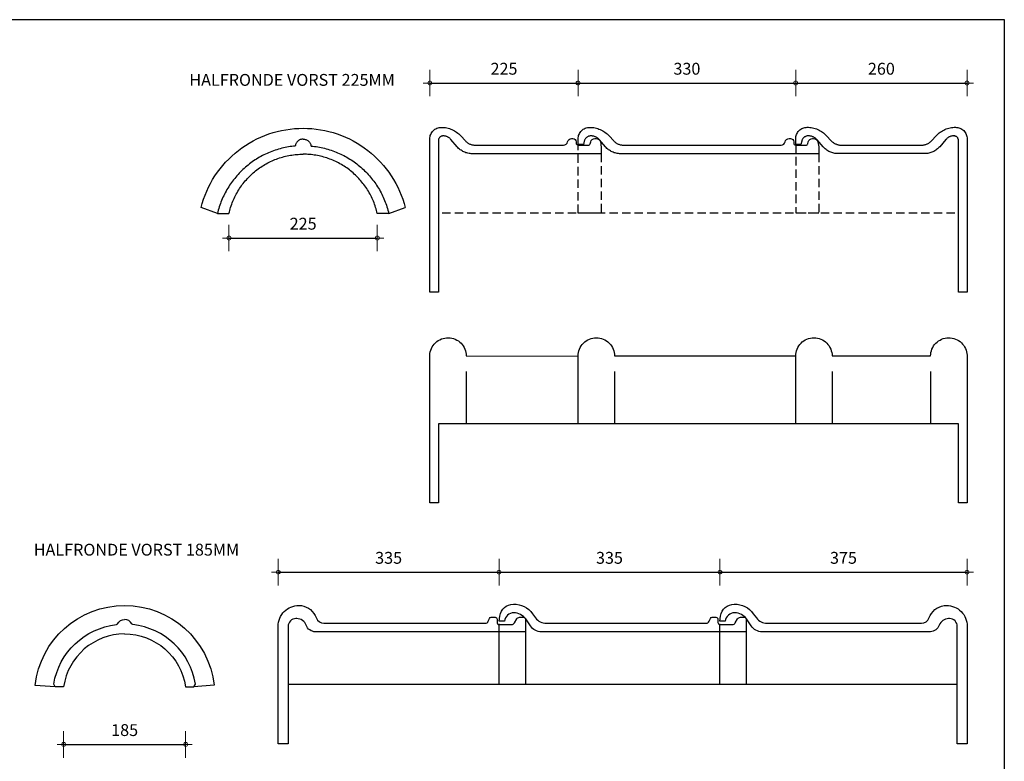
# Model space of a CAD drawing. Units: millimetres. Extents: x 9691 to 88005, y -21168 to -18170.
# Drawn here: x 12268 to 13762, y -19454 to -18329 of the extents above; entities that cross this region are included whole.
import ezdxf

# ---------------------------------------------------------------- set-up
doc = ezdxf.new("R2010")
doc.units = ezdxf.units.MM
doc.linetypes.add('DASHED', pattern=[19.05, 12.7, -6.35])
doc.linetypes.add('DASHED2', pattern=[9.525, 6.35, -3.175])
for name, color, linetype in [('Dakpannen', 5, 'Continuous'), ('Maatvoering', 4, 'Continuous'), ('TEKST', 7, 'Continuous')]:
    doc.layers.add(name, color=color, linetype=linetype)
doc.layers.add('Maatvoering2', color=7, linetype='Continuous', lineweight=13)
doc.layers.add('Niet printen', color=7, linetype='Continuous', plot=False)
doc.styles.add('CF_10', font='verdana.ttf', dxfattribs={"height": 18})
doc.styles.get("Standard").update_dxf_attribs({"font": 'txt.shx'})
doc.dimstyles.new('MM', dxfattribs={"dimtxt": 18, "dimasz": 0.2, "dimexe": 1.25, "dimexo": 0.625, "dimgap": 10, "dimtad": 1, "dimdec": 0, "dimtxsty": 'CF_10', "dimblk": 'Maatlijn', "dimcen": 2.5, "dimse1": 1, "dimse2": 1, "dimclrd": 4, "dimclre": 256, "dimclrt": 4, "dimadec": 0, "dimazin": 0, "dimtfac": 1, "dimtdec": 0, "dimtmove": 0, "dimatfit": 3, "dimldrblk": 'DOT', "dimfxl": 1, "dimlwd": -1, "dimarcsym": 0})

# ---------------------------------------------------------------- blocks, each defined once
blk = doc.blocks.new('N000120L_U_0')
at = {"layer": 'Dakpannen', "color": 7, "linetype": 'Continuous'}
for points in [[(188.319336, -40), (64.263672, -40), (62.648438, -39.956482), (61.037109, -39.825989), (59.436523, -39.608948), (57.848633, -39.306), (56.279297, -38.917969), (54.734375, -38.446045), (53.21582, -37.891541), (51.729492, -37.256104), (50.280273, -36.541534), (48.871094, -35.749969), (47.506836, -34.883667), (46.191406, -33.945129), (44.927734, -32.937103), (43.720703, -31.862518), (42.573242, -30.724487), (41.488281, -29.526306), (32.630859, -19.194946), (31.989258, -18.486237), (31.310547, -17.813141), (30.59668, -17.177551), (29.849609, -16.581329), (29.071289, -16.026215), (28.264648, -15.513794), (27.430664, -15.045593), (26.573242, -14.622986), (25.694336, -14.247131), (24.796875, -13.919159), (23.882813, -13.640015), (22.954102, -13.410492), (22.015625, -13.231323), (21.068359, -13.102936), (20.115234, -13.025757), (19.160156, -13.000031), (18.298828, -13.036163), (17.444336, -13.144409), (16.602539, -13.323975), (15.777344, -13.573578), (14.977539, -13.891479), (14.206055, -14.275452), (13.469727, -14.722717), (12.774414, -15.230225), (12.123047, -15.794281), (11.521484, -16.411011), (10.973633, -17.075989), (10.484375, -17.784576), (10.055664, -18.531769), (9.691406, -19.312286), (9.393555, -20.120605), (9.165039, -20.95105), (8, -26), (0, -26), (0, -17.5), (0.083984, -15.784698), (0.335938, -14.085907), (0.75293, -12.420013), (1.332031, -10.80304), (2.066406, -9.250549), (2.949219, -7.777527), (3.97168, -6.398132), (5.125, -5.125641), (6.397461, -3.972321), (7.777344, -2.94928), (9.25, -2.066376), (10.802734, -1.332092), (12.419922, -0.75354), (14.085938, -0.336243), (15.78418, -0.084259), (17.5, 0), (19.561523, -0.053101), (21.617188, -0.212189), (23.662109, -0.476898), (25.691406, -0.846527), (27.698242, -1.320068), (29.677734, -1.896271), (31.625977, -2.573639), (33.536133, -3.350342), (35.40332, -4.224304), (37.223633, -5.193268), (38.992188, -6.254639), (40.703125, -7.405579), (42.352539, -8.643066), (43.936523, -9.963806), (45.450195, -11.364288), (46.889648, -12.84082), (54.0625, -20.588135), (54.78125, -21.325409), (55.537109, -22.02475), (56.328125, -22.684235), (57.152344, -23.302155), (58.005859, -23.876862), (58.889648, -24.40683), (59.797852, -24.890656), (60.730469, -25.327057), (61.68457, -25.714874), (62.657227, -26.053101), (63.645508, -26.34082), (64.648438, -26.577271), (65.661133, -26.761841), (66.682617, -26.894012), (67.708984, -26.97345), (68.738281, -26.999939), (188.319336, -27)], [(188.319336, -27), (307.900391, -27), (309.994141, -26.636963), (311.84375, -25.59024), (313.233398, -23.981995), (314, -22), (314.766602, -20.018005), (316.155273, -18.40976), (318.004883, -17.363037), (320.098633, -17), (322, -17), (323.913086, -17.380615), (325.535156, -18.464478), (326.619141, -20.086578), (327, -22), (327, -24), (327.228516, -25.148041), (327.878906, -26.121307), (328.851563, -26.771637), (330, -27), (345.358398, -27.000061), (346.322266, -26.840851), (347.18457, -26.380096), (347.852539, -25.666718), (348.255859, -24.776428), (349, -22), (349.907227, -19.998108), (351.40918, -18.394043), (353.347656, -17.358002), (355.515625, -17), (357.143555, -17), (359.3125, -17.358002), (361.250977, -18.394043), (362.75293, -19.998108), (363.660156, -22), (364.244141, -24.505737), (364.663086, -27.044281), (364.916016, -29.604828), (365, -32.176392), (365, -40), (188.319336, -40)]]:
    blk.add_lwpolyline(points, dxfattribs=at)
at = {"layer": 'Dakpannen', "color": 1, "linetype": 'DASHED'}
blk.add_lwpolyline([(365, -40), (365, -130), (0, -130), (0, -26)], dxfattribs=at)
blk = doc.blocks.new('N000121L_U_0')
at = {"layer": 'Dakpannen', "color": 7, "linetype": 'Continuous'}
for points in [[(152.319336, -40), (64.263672, -40), (62.648438, -39.956482), (61.037109, -39.825989), (59.436523, -39.608948), (57.848633, -39.306), (56.279297, -38.917969), (54.734375, -38.446045), (53.21582, -37.891541), (51.729492, -37.256104), (50.280273, -36.541534), (48.871094, -35.749969), (47.506836, -34.883667), (46.191406, -33.945129), (44.927734, -32.937103), (43.720703, -31.862518), (42.573242, -30.724487), (41.488281, -29.526306), (31.980469, -18.435791), (31.416992, -17.813934), (30.821289, -17.223328), (30.195313, -16.665619), (29.539063, -16.142456), (28.856445, -15.655365), (28.148438, -15.20575), (27.416992, -14.794952), (26.665039, -14.424103), (25.893555, -14.094299), (25.105469, -13.806519), (24.303711, -13.561584), (23.489258, -13.360229), (22.665039, -13.202972), (21.833984, -13.090332), (20.998047, -13.022614), (20.160156, -13.000031), (19.458008, -13.034546), (18.762695, -13.137634), (18.081055, -13.30838), (17.419922, -13.545074), (16.78418, -13.84549), (16.181641, -14.206726), (15.617188, -14.625305), (15.09668, -15.097168), (14.625, -15.617798), (14.206055, -16.182159), (13.845703, -16.784851), (13.544922, -17.420044), (13.308594, -18.081604), (13.137695, -18.763184), (13.03418, -19.458221), (13, -20.160034), (13, -250), (0, -250), (0, -17.5), (0.083984, -15.784698), (0.335938, -14.085907), (0.75293, -12.420013), (1.332031, -10.80304), (2.066406, -9.250549), (2.949219, -7.777527), (3.97168, -6.398132), (5.125, -5.125641), (6.397461, -3.972321), (7.777344, -2.94928), (9.25, -2.066376), (10.802734, -1.332092), (12.419922, -0.75354), (14.085938, -0.336243), (15.78418, -0.084259), (17.5, 0), (19.561523, -0.053101), (21.617188, -0.212189), (23.662109, -0.476898), (25.691406, -0.846527), (27.698242, -1.320068), (29.677734, -1.896271), (31.625977, -2.573639), (33.536133, -3.350342), (35.40332, -4.224304), (37.223633, -5.193268), (38.992188, -6.254639), (40.703125, -7.405579), (42.352539, -8.643066), (43.936523, -9.963806), (45.450195, -11.364288), (46.889648, -12.84082), (54.0625, -20.588135), (54.78125, -21.325409), (55.537109, -22.024719), (56.328125, -22.684204), (57.152344, -23.302124), (58.005859, -23.876831), (58.888672, -24.406799), (59.797852, -24.890625), (60.730469, -25.327026), (61.68457, -25.714844), (62.657227, -26.05307), (63.645508, -26.34079), (64.647461, -26.57724), (65.661133, -26.76181), (66.681641, -26.893982), (67.708984, -26.97345), (68.738281, -26.999939), (152.319336, -27)], [(152.319336, -27), (202.900391, -27), (204.994141, -26.636963), (206.84375, -25.59024), (208.233398, -23.981995), (209, -22), (209.766602, -20.018005), (211.155273, -18.40976), (213.004883, -17.363037), (215.098633, -17), (217, -17), (218.913086, -17.380615), (220.535156, -18.464478), (221.619141, -20.086578), (222, -22), (222, -24), (222.228516, -25.148041), (222.878906, -26.121307), (223.851563, -26.771637), (225, -27), (240.358398, -27.000061), (241.322266, -26.840851), (242.18457, -26.380096), (242.852539, -25.666718), (243.255859, -24.776428), (244, -22), (244.907227, -19.998108), (246.40918, -18.394043), (248.347656, -17.358002), (250.515625, -17), (252.143555, -17), (254.3125, -17.358002), (256.250977, -18.394043), (257.75293, -19.998108), (258.660156, -22), (259.244141, -24.505737), (259.663086, -27.044281), (259.916016, -29.604828), (260, -32.176392), (260, -40), (152.319336, -40)]]:
    blk.add_lwpolyline(points, dxfattribs=at)
at = {"layer": 'Dakpannen', "color": 1, "linetype": 'DASHED'}
blk.add_lwpolyline([(260, -40), (260, -130), (13, -130)], dxfattribs=at)
blk = doc.blocks.new('N000122L_U_0')
at = {"layer": 'Dakpannen', "color": 7, "linetype": 'Continuous'}
for points in [[(127.319336, -39.91571), (64.263672, -39.91571), (62.648438, -39.872192), (61.037109, -39.741699), (59.435547, -39.524658), (57.848633, -39.22171), (56.279297, -38.833679), (54.733398, -38.361755), (53.21582, -37.807251), (51.729492, -37.171814), (50.280273, -36.457245), (48.871094, -35.66568), (47.506836, -34.799377), (46.191406, -33.86084), (44.927734, -32.852814), (43.720703, -31.778229), (42.573242, -30.640198), (41.488281, -29.442017), (32.630859, -19.110657), (31.989258, -18.401947), (31.310547, -17.728851), (30.59668, -17.093262), (29.849609, -16.49704), (29.071289, -15.941925), (28.264648, -15.429504), (27.430664, -14.961304), (26.573242, -14.538696), (25.694336, -14.162842), (24.796875, -13.834869), (23.882813, -13.555725), (22.954102, -13.326202), (22.015625, -13.147034), (21.068359, -13.018646), (20.115234, -12.941467), (19.160156, -12.915741), (18.298828, -12.951874), (17.444336, -13.06012), (16.602539, -13.239685), (15.77832, -13.489288), (14.977539, -13.80719), (14.206055, -14.191162), (13.469727, -14.638428), (12.774414, -15.145935), (12.123047, -15.709991), (11.521484, -16.326721), (10.974609, -16.991699), (10.484375, -17.700287), (10.055664, -18.447479), (9.691406, -19.227997), (9.393555, -20.036316), (9.165039, -20.86676), (8, -25.91571), (0, -25.91571), (0, -17.41571), (0.083984, -15.700409), (0.335938, -14.001617), (0.75293, -12.335724), (1.332031, -10.71875), (2.066406, -9.16626), (2.949219, -7.693237), (3.97168, -6.313843), (5.125, -5.041351), (6.397461, -3.888031), (7.777344, -2.86499), (9.25, -1.982086), (10.802734, -1.247803), (12.419922, -0.66925), (14.085938, -0.251953), (15.78418, 0.000031), (17.5, 0.08429), (19.561523, 0.031189), (21.617188, -0.127899), (23.662109, -0.392609), (25.691406, -0.762238), (27.698242, -1.235779), (29.677734, -1.811981), (31.625977, -2.489349), (33.536133, -3.266052), (35.40332, -4.140015), (37.223633, -5.108978), (38.992188, -6.170349), (40.703125, -7.321289), (42.352539, -8.558777), (43.936523, -9.879517), (45.450195, -11.279999), (46.889648, -12.756531), (54.0625, -20.503845), (54.78125, -21.24115), (55.537109, -21.94046), (56.328125, -22.599945), (57.151367, -23.217896), (58.005859, -23.792603), (58.888672, -24.322571), (59.797852, -24.806396), (60.730469, -25.242828), (61.68457, -25.630646), (62.657227, -25.968872), (63.645508, -26.256592), (64.647461, -26.493042), (65.661133, -26.677612), (66.681641, -26.809784), (67.708984, -26.889252), (68.738281, -26.915741), (127.319336, -26.91571)], [(127.319336, -26.91571), (191.261719, -26.91571), (192.291016, -26.889191), (193.317383, -26.809753), (194.338867, -26.677582), (195.351563, -26.493011), (196.353516, -26.256561), (197.342773, -25.968842), (198.31543, -25.630615), (199.268555, -25.242798), (200.201172, -24.806366), (201.110352, -24.32254), (201.993164, -23.792572), (202.847656, -23.217865), (203.670898, -22.599976), (204.461914, -21.940491), (205.217773, -21.24115), (205.936523, -20.503876), (213.110352, -12.756531), (214.549805, -11.279999), (216.063477, -9.879486), (217.646484, -8.558746), (219.296875, -7.321259), (221.007813, -6.170319), (222.775391, -5.108978), (224.595703, -4.140015), (226.463867, -3.266022), (228.374023, -2.489319), (230.321289, -1.811981), (232.301758, -1.235779), (234.308594, -0.762238), (236.336914, -0.392609), (238.382813, -0.127899), (240.438477, 0.031219), (242.5, 0.08429), (244.214844, 0.000031), (245.914063, -0.251953), (247.580078, -0.66925), (249.196289, -1.247803), (250.749023, -1.982086), (252.222656, -2.86499), (253.601563, -3.888031), (254.874023, -5.041351), (256.027344, -6.313843), (257.050781, -7.693237), (257.933594, -9.16626), (258.667969, -10.71875), (259.246094, -12.335724), (259.663086, -14.001617), (259.915039, -15.700409), (260, -17.41571), (260, -249.91571), (247, -249.91571), (247, -20.075745), (246.964844, -19.373932), (246.862305, -18.678864), (246.691406, -17.997253), (246.455078, -17.335663), (246.154297, -16.70047), (245.792969, -16.097778), (245.374023, -15.533386), (244.902344, -15.012756), (244.381836, -14.540863), (243.817383, -14.122284), (243.214844, -13.761047), (242.580078, -13.460632), (241.917969, -13.223907), (241.236328, -13.053162), (240.541016, -12.950073), (239.839844, -12.915588), (240.541992, -12.950195), (239.660156, -12.935394), (238.779297, -12.970551), (237.901367, -13.055573), (237.030273, -13.190216), (236.167969, -13.373993), (235.317383, -13.606354), (234.481445, -13.886536), (233.663086, -14.213623), (232.864258, -14.586578), (232.087891, -15.004211), (231.335938, -15.465179), (230.612305, -15.968018), (229.916992, -16.511047), (229.254883, -17.09259), (228.625977, -17.710724), (228.033203, -18.363525), (218.510742, -29.442017), (217.426758, -30.640198), (216.279297, -31.778229), (215.071289, -32.852814), (213.808594, -33.860809), (212.493164, -34.799347), (211.12793, -35.665649), (209.719727, -36.457214), (208.269531, -37.171753), (206.783203, -37.80719), (205.265625, -38.361694), (203.719727, -38.833618), (202.151367, -39.221649), (200.563477, -39.524597), (198.961914, -39.741638), (197.351563, -39.872101), (195.735352, -39.915619), (127.319336, -39.91571)]]:
    blk.add_lwpolyline(points, dxfattribs=at)
at = {"layer": 'Dakpannen', "color": 1, "linetype": 'DASHED'}
blk.add_lwpolyline([(0, -25.91571), (0, -129.91571), (247, -129.91571)], dxfattribs=at)
blk = doc.blocks.new('N000121A_U_0')
at = {"layer": 'Dakpannen', "color": 1, "linetype": 'Continuous'}
for points in [[(225, -130), (13, -130), (13, -250), (0, -250), (0, -25.956421), (0.226563, -23.283813), (0.711914, -20.645813), (1.449219, -18.067139), (2.43457, -15.572144), (3.655273, -13.184265), (5.102539, -10.926025), (6.761719, -8.818604), (8.618164, -6.881836), (10.652344, -5.134033), (12.84668, -3.591553), (15.179688, -2.268921), (17.630859, -1.17865), (20.175781, -0.330933), (22.790039, 0.266235), (25.451172, 0.607239), (28.131836, 0.688843), (30.807617, 0.510315), (33.454102, 0.073364), (36.045898, -0.618042), (38.558594, -1.557251), (40.967773, -2.735474), (43.251953, -4.141602), (45.388672, -5.762451), (47.359375, -7.582703), (49.143555, -9.585327), (50.725586, -11.751343), (52.089844, -14.060486), (53.224609, -16.491028), (54.118164, -19.019958), (54.762695, -21.623657), (55.151367, -24.277466), (55.28125, -26.956543), (225, -27)], [(55.28125, -50.733643), (55.28125, -130)]]:
    blk.add_lwpolyline(points, dxfattribs=at)
blk = doc.blocks.new('N000120A_U_0')
at = {"layer": 'Dakpannen', "color": 1, "linetype": 'Continuous'}
for points in [[(330, -130.266357), (0, -130.266357), (0, -27.266357), (0.132813, -24.557983), (0.530273, -21.875671), (1.189453, -19.245239), (2.103516, -16.692139), (3.262695, -14.240845), (4.65625, -11.914917), (6.271484, -9.736938), (8.092773, -7.727722), (10.102539, -5.906677), (12.280273, -4.291321), (14.606445, -2.897278), (17.057617, -1.737915), (19.610352, -0.824341), (22.241211, -0.165466), (24.922852, 0.232422), (27.631836, 0.365479), (30.339844, 0.232422), (33.022461, -0.165466), (35.652344, -0.824341), (38.206055, -1.737854), (40.657227, -2.897217), (42.983398, -4.29126), (45.161133, -5.906616), (47.169922, -7.727661), (48.991211, -9.736816), (50.606445, -11.914856), (52.000977, -14.240723), (53.160156, -16.692017), (54.073242, -19.245178), (54.732422, -21.875549), (55.130859, -24.557861), (55.263672, -27.266235), (330, -27.266357)], [(55.263672, -51), (55.263672, -130.266357)]]:
    blk.add_lwpolyline(points, dxfattribs=at)
blk = doc.blocks.new('N000122A_U_0')
at = {"layer": 'Dakpannen', "color": 1, "linetype": 'Continuous'}
blk.add_lwpolyline([(0, -130.266357), (0, -27.266357), (0.132813, -24.557983), (0.530273, -21.875671), (1.189453, -19.2453), (2.103516, -16.692139), (3.262695, -14.240845), (4.65625, -11.914978), (6.271484, -9.736938), (8.092773, -7.727722), (10.102539, -5.906677), (12.280273, -4.291382), (14.606445, -2.897278), (17.057617, -1.737915), (19.610352, -0.824341), (22.241211, -0.165466), (24.922852, 0.232422), (27.631836, 0.365479), (30.339844, 0.232422), (33.022461, -0.165405), (35.652344, -0.82428), (38.206055, -1.737793), (40.657227, -2.897217), (42.982422, -4.29126), (45.161133, -5.906555), (47.169922, -7.7276), (48.991211, -9.736755), (50.606445, -11.914795), (52.000977, -14.240662), (53.160156, -16.691956), (54.073242, -19.245056), (54.732422, -21.875488), (55.129883, -24.557739), (55.263672, -27.266113), (204.717773, -27.266357), (204.847656, -24.58728), (205.237305, -21.933472), (205.881836, -19.329834), (206.775391, -16.800842), (207.90918, -14.370361), (209.274414, -12.061218), (210.856445, -9.895142), (212.640625, -7.892578), (214.610352, -6.072266), (216.74707, -4.451477), (219.03125, -3.045288), (221.441406, -1.867065), (223.953125, -0.927856), (226.544922, -0.236511), (229.191406, 0.2005), (231.868164, 0.379028), (234.548828, 0.297424), (237.208984, -0.043579), (239.824219, -0.640747), (242.369141, -1.488464), (244.819336, -2.578735), (247.152344, -3.901367), (249.34668, -5.443787), (251.381836, -7.19165), (253.237305, -9.128357), (254.896484, -11.235779), (256.34375, -13.494019), (257.56543, -15.881897), (258.549805, -18.376892), (259.288086, -20.955505), (259.772461, -23.593567), (260, -26.266113), (260, -250.309814), (247, -250.266357), (247, -130.266357)], close=True, dxfattribs=at)
for points in [[(55.263672, -51), (55.263672, -130.266357)], [(204.717773, -51), (204.717773, -130.266357)]]:
    blk.add_lwpolyline(points, dxfattribs=at)
blk = doc.blocks.new('NVHV000B_U_04')
at = {"layer": 'Dakpannen', "color": 1, "linetype": 'Continuous'}
for points in [[(-4.060191, -56.708167), (-1.800824, -25.1479), (-1.740405, -24.470312), (-1.657391, -23.794992), (-1.551163, -23.123083), (-1.422392, -22.454987), (-1.270917, -21.791673), (-1.096992, -21.13383), (-0.900959, -20.482372), (-0.682528, -19.837928), (-0.442541, -19.201357), (-0.180752, -18.573401), (0.102127, -17.954577), (0.405798, -17.345686), (0.729963, -16.747529), (1.074368, -16.160794), (1.438757, -15.586165), (1.821919, -15.024105), (2.974794, -13.435411), (4.229138, -11.925537), (5.579859, -10.501185), (7.020244, -9.167808), (8.545287, -7.931879), (10.147487, -6.798166), (11.820803, -5.771718), (13.557363, -4.856905), (15.35005, -4.057464), (17.191203, -3.377192), (19.073088, -2.818686), (20.987427, -2.384602), (22.925823, -2.076511), (24.880424, -1.895924), (26.842674, -1.843441), (28.804058, -1.919546), (275.77003, -19.598486), (276.73755, -19.833347), (277.574993, -20.372268), (278.18994, -21.155544), (278.514928, -22.09693), (279.261203, -26.569564), (279.585691, -27.510894), (280.20068, -28.294056), (281.038165, -28.832863), (282.006101, -29.068008), (294.901233, -29.991179)], [(271.937483, -22.331676), (269.866546, -51.257658), (269.748606, -52.231868), (269.535659, -53.189815), (269.229561, -54.122294), (268.834127, -55.020432), (268.352169, -55.875248), (267.788706, -56.678839), (267.149298, -57.423244), (266.440166, -58.101526), (265.667488, -58.706865), (264.839604, -59.233633), (263.964098, -59.676833), (263.049386, -60.032038), (262.104042, -60.295789), (261.137345, -60.465542), (260.15915, -60.540008), (259.177724, -60.51796)], [(277.911614, -22.75955), (275.840262, -51.685247), (275.72228, -52.659571), (275.509333, -53.617519), (275.203692, -54.550167), (274.8078, -55.448135), (274.325842, -56.302951), (273.76238, -57.106543), (273.123429, -57.851117), (272.413839, -58.529229), (271.641619, -59.134739), (270.813692, -59.661621), (269.937771, -60.104537), (269.023059, -60.459741), (268.077715, -60.723493), (267.111476, -60.893416), (266.132823, -60.967712), (265.151398, -60.945663)]]:
    blk.add_lwpolyline(points, dxfattribs=at)
at = {"layer": 'Dakpannen', "color": 7, "linetype": 'Continuous'}
for points in [[(163.453817, -63.689337), (46.087456, -55.286047), (45.114454, -55.375983), (44.221899, -55.77392), (43.504604, -56.437713), (43.038304, -57.29665), (42.173965, -59.794445), (41.708081, -60.653666), (40.990743, -61.317574), (40.098145, -61.715625), (39.124644, -61.805506), (35.81215, -61.568146), (34.84463, -61.333285), (34.007144, -60.794478), (33.392198, -60.011202), (33.06721, -59.069816), (32.659755, -56.626417), (32.335267, -55.685086), (31.719863, -54.90164), (30.882335, -54.362948), (29.914814, -54.128087), (16.274838, -53.15169), (15.620752, -53.12617), (14.966793, -53.143798), (14.31526, -53.203993), (13.668822, -53.306577), (13.030695, -53.45131), (12.403219, -53.637498), (11.789321, -53.864275), (11.191925, -54.130774), (10.613044, -54.435788), (10.055272, -54.777937), (9.521162, -55.155956), (9.012481, -55.567895), (8.532325, -56.012431), (8.082084, -56.487214), (7.663941, -56.990582), (7.279788, -57.520242), (4.366609, -61.823058), (4.251359, -61.981968), (4.126024, -62.132966), (3.990861, -62.275367), (3.84658, -62.408654), (3.693939, -62.532196), (3.534064, -62.645761), (3.366752, -62.748491), (3.19276, -62.839757), (3.013545, -62.919838), (2.829446, -62.987819), (2.641008, -63.043642), (2.449857, -63.087129), (2.256079, -63.118053), (2.060344, -63.136009), (1.864153, -63.141166), (1.668007, -63.133578), (-4.488887, -62.69293), (-4.060191, -56.708167), (-3.883238, -55.246737), (-3.563818, -53.809816), (-3.104942, -52.411128), (-2.51154, -51.063949), (-1.788583, -49.781667), (-0.94366, -48.57631), (0.015224, -47.459618), (1.079401, -46.442307), (2.237918, -45.534243), (3.479786, -44.743976), (4.793274, -44.079261), (6.165572, -43.546539), (7.583337, -43.150885), (9.033153, -42.89617), (10.501111, -42.784783), (11.972771, -42.817743), (164.506753, -53.739341)], [(164.506753, -53.739341), (317.040735, -64.660939), (317.688234, -64.598985), (318.279816, -64.328505), (318.750742, -63.87937), (319.048326, -63.300903), (319.345995, -62.722206), (319.816421, -62.273017), (320.408461, -62.002706), (321.055917, -61.940867), (323.134624, -62.089568), (324.102102, -62.324543), (324.939588, -62.86335), (325.554576, -63.646512), (325.879064, -64.587842), (326.287019, -67.031297), (326.611965, -67.972797), (327.226911, -68.756074), (328.064397, -69.29488), (329.031875, -69.529855), (350.435432, -71.062286), (351.426905, -70.967488), (352.33271, -70.553506), (353.052669, -69.865702), (353.508009, -68.980169), (354.884429, -64.659807), (355.339811, -63.77416), (356.05977, -63.086355), (356.965575, -62.672374), (357.957006, -62.577691), (363.860669, -63.000366), (364.828189, -63.235227), (365.665675, -63.774033), (366.280664, -64.557195), (366.60561, -65.498695), (367.063482, -68.242592), (366.563455, -75.22473), (366.253742, -76.353528), (365.535571, -77.27781), (364.518437, -77.856975), (363.35704, -78.00262), (357.248306, -77.565529), (356.256876, -77.660212), (355.351113, -78.074079), (354.631154, -78.761884), (354.175814, -79.647416), (349.989599, -92.789967), (349.533801, -93.675329), (348.813884, -94.363019), (347.908122, -94.776887), (346.916691, -94.87157), (340.397572, -94.404903), (339.429636, -94.169758), (338.592608, -93.631122), (337.977662, -92.847845), (337.653174, -91.906515), (335.381691, -78.301612), (335.05716, -77.360396), (334.442172, -76.577235), (333.604686, -76.038428), (332.636707, -75.803397), (163.453817, -63.689337)]]:
    blk.add_lwpolyline(points, dxfattribs=at)
blk = doc.blocks.new('K000120D_U_0')
at = {"layer": 'Dakpannen', "color": 1, "linetype": 'Continuous'}
for points in [[(-154.943115, 8.992981), (-153.18042, 15.353607), (-151.156006, 21.636078), (-148.874268, 27.829651), (-146.339111, 33.923767), (-143.554443, 39.908051), (-140.525146, 45.772308), (-137.256592, 51.506561), (-133.753662, 57.101013), (-130.023193, 62.546158), (-126.071045, 67.832687), (-121.904541, 72.951599), (-117.529541, 77.894196), (-112.954834, 82.652023), (-108.187744, 87.216995), (-103.236084, 91.581329), (-98.108643, 95.737564), (-92.813721, 99.67865), (-87.360596, 103.397858), (-81.759033, 106.888855), (-76.018311, 110.145691), (-70.147705, 113.162811), (-64.157471, 115.935059), (-58.05835, 118.457733), (-51.859619, 120.726547), (-45.572998, 122.73761), (-39.20874, 124.487503), (-32.777588, 125.973236), (-26.290771, 127.192291), (-19.759033, 128.142593), (-13.193604, 128.82251), (-6.606201, 129.230865), (-0.00708, 129.367004), (6.592041, 129.230682), (13.179932, 128.822113), (19.745361, 128.142014), (26.2771, 127.191528), (32.763916, 125.97229), (39.195068, 124.486359), (45.559326, 122.736298), (51.845459, 120.725037), (58.043701, 118.456055), (64.143311, 115.933197), (70.133057, 113.160767), (76.003662, 110.143478), (81.744385, 106.886475), (87.345947, 103.395325), (92.799072, 99.675964), (98.093506, 95.734711), (103.220947, 91.578323), (108.172607, 87.213852), (112.939697, 82.648743), (117.514404, 77.890778), (121.888916, 72.948059), (126.05542, 67.829025), (130.007568, 62.542374), (133.738037, 57.097137), (137.240479, 51.502579), (140.509033, 45.768234), (143.537842, 39.90387), (146.32251, 33.919495), (148.857666, 27.825317), (151.138916, 21.631683), (153.162842, 15.349182), (154.926025, 8.988495)], [(-129.982178, -0.004089), (-154.943115, 8.992981)], [(129.982178, -0.004089), (154.943604, 8.992981)]]:
    blk.add_lwpolyline(points, dxfattribs=at)
at = {"layer": 'Dakpannen', "color": 7, "linetype": 'Continuous'}
for points in [[(-0.000244, 113), (-1.088623, 112.950912), (-2.168213, 112.804047), (-3.230225, 112.560577), (-4.265869, 112.222519), (-5.267334, 111.792572), (-6.225342, 111.274261), (-7.133545, 110.671783), (-7.983154, 109.990036), (-8.768311, 109.234543), (-9.482178, 108.411438), (-10.119385, 107.52742), (-10.674072, 106.589661), (-11.141846, 105.605774), (-11.519775, 104.58374), (-11.803467, 103.53186), (-11.991943, 102.458679), (-14.587158, 102.198898), (-17.177002, 101.888474), (-19.76001, 101.527527), (-22.335693, 101.116196), (-24.902588, 100.654633), (-27.460205, 100.143021), (-30.007568, 99.581543), (-32.543213, 98.970413), (-35.066162, 98.309891), (-37.575928, 97.600204), (-40.071533, 96.841614), (-42.552002, 96.034439), (-45.015869, 95.17897), (-47.462646, 94.275543), (-49.891357, 93.324493), (-52.301025, 92.326187), (-54.690674, 91.281006), (-57.059326, 90.189346), (-59.406494, 89.05162), (-61.730713, 87.868271), (-64.031494, 86.639755), (-66.307861, 85.366516), (-68.558838, 84.049072), (-70.783936, 82.687912), (-72.981689, 81.283539), (-75.1521, 79.836517), (-77.293213, 78.347382), (-79.405029, 76.816696), (-81.486572, 75.245056), (-83.537354, 73.633072), (-85.555908, 71.981323), (-87.541748, 70.290466), (-89.494385, 68.561157), (-91.412842, 66.794022), (-93.296143, 64.989761), (-95.143799, 63.149048), (-96.955811, 61.272614), (-98.730225, 59.36113), (-100.467041, 57.415344), (-102.165771, 55.43602), (-103.825439, 53.423889), (-105.445557, 51.37973), (-107.025146, 49.304306), (-108.564209, 47.198425), (-110.061279, 45.062897), (-111.516846, 42.898529), (-112.929932, 40.706116), (-114.299561, 38.486572), (-115.626221, 36.240662), (-116.907959, 33.969269), (-118.145752, 31.673279), (-119.338135, 29.353577), (-120.485107, 27.010986), (-121.585693, 24.646454), (-122.640381, 22.260864), (-123.648193, 19.855164), (-124.608643, 17.430206), (-125.52124, 14.986969), (-126.386475, 12.526367), (-127.203369, 10.049316), (-127.971924, 7.556793), (-128.691162, 5.049744), (-129.361572, 2.529114), (-129.982666, -0.00412), (-112.500244, 0), (-111.94165, 2.366333), (-111.332764, 4.720367), (-110.675049, 7.061035), (-109.968018, 9.387329), (-109.21167, 11.698181), (-108.406982, 13.992584), (-107.554443, 16.269531), (-106.653564, 18.527954), (-105.705811, 20.766907), (-104.710693, 22.985382), (-103.669189, 25.182373), (-102.581299, 27.356903), (-101.447998, 29.508057), (-100.269775, 31.634796), (-99.046631, 33.736237), (-97.779541, 35.811401), (-96.469482, 37.859436), (-95.115967, 39.879333), (-93.720459, 41.870285), (-92.282959, 43.83136), (-90.804443, 45.761688), (-89.285889, 47.660416), (-87.727295, 49.526703), (-86.130127, 51.359711), (-84.494385, 53.158646), (-82.821045, 54.922684), (-81.111084, 56.651062), (-79.36499, 58.342987), (-77.583252, 59.997711), (-75.767334, 61.614532), (-73.917725, 63.192688), (-72.0354, 64.731506), (-70.12085, 66.230286), (-68.175049, 67.688354), (-66.198975, 69.105103), (-64.193604, 70.479858), (-62.159912, 71.812027), (-60.0979, 73.101013), (-58.01001, 74.346252), (-55.895752, 75.54718), (-53.756592, 76.703262), (-51.593994, 77.813995), (-49.407959, 78.878876), (-47.200439, 79.89743), (-44.971436, 80.869217), (-42.7229, 81.793793), (-40.455322, 82.670746), (-38.169189, 83.499695), (-35.866455, 84.280273), (-33.548096, 85.012115), (-31.2146, 85.694916), (-28.866943, 86.328369), (-26.506592, 86.912186), (-24.134521, 87.446106), (-21.752197, 87.929886), (-19.359619, 88.363327), (-16.958252, 88.746231), (-14.550049, 89.07843), (-12.13501, 89.359756), (-9.7146, 89.590118), (-7.289795, 89.769379), (-4.861572, 89.897491), (-2.431396, 89.974365), (-0.000244, 90)], [(-0.000244, 113), (1.088135, 112.950912), (2.167725, 112.804047), (3.229736, 112.560577), (4.265869, 112.222519), (5.266846, 111.792572), (6.225342, 111.274261), (7.133057, 110.671783), (7.983154, 109.990036), (8.768311, 109.234543), (9.482178, 108.411438), (10.118896, 107.52742), (10.673584, 106.589661), (11.141846, 105.605774), (11.519287, 104.58374), (11.803467, 103.53186), (11.991455, 102.458679), (14.587158, 102.198898), (17.176514, 101.888474), (19.76001, 101.527527), (22.335693, 101.116196), (24.902588, 100.654633), (27.460205, 100.143021), (30.00708, 99.581543), (32.542725, 98.970413), (35.066162, 98.309891), (37.575928, 97.600204), (40.071533, 96.841614), (42.551514, 96.034439), (45.015381, 95.17897), (47.462158, 94.275543), (49.890869, 93.324493), (52.300537, 92.326187), (54.690186, 91.281006), (57.059326, 90.189346), (59.406006, 89.05162), (61.730713, 87.868271), (64.031494, 86.639755), (66.307861, 85.366516), (68.558838, 84.049072), (70.783936, 82.687912), (72.981689, 81.283539), (75.151611, 79.836517), (77.293213, 78.347382), (79.405029, 76.816696), (81.486572, 75.245056), (83.536865, 73.633072), (85.55542, 71.981323), (87.54126, 70.290466), (89.493896, 68.561157), (91.412354, 66.794022), (93.296143, 64.989761), (95.143799, 63.149048), (96.955322, 61.272614), (98.730225, 59.36113), (100.467041, 57.415344), (102.165771, 55.43602), (103.824951, 53.423889), (105.445068, 51.37973), (107.024658, 49.304306), (108.563721, 47.198425), (110.061279, 45.062897), (111.516846, 42.898529), (112.929932, 40.706116), (114.299561, 38.486572), (115.625732, 36.240662), (116.907959, 33.969269), (118.145264, 31.673279), (119.337646, 29.353577), (120.484619, 27.010986), (121.585693, 24.646454), (122.639893, 22.260864), (123.647705, 19.855164), (124.608154, 17.430206), (125.52124, 14.986969), (126.386475, 12.526367), (127.203369, 10.049316), (127.971436, 7.556793), (128.691162, 5.049744), (129.361572, 2.529114), (129.982178, -0.00412), (112.499756, 0), (111.941162, 2.366333), (111.332764, 4.720367), (110.674561, 7.061035), (109.967529, 9.387329), (109.21167, 11.698181), (108.406982, 13.992584), (107.553955, 16.269531), (106.653564, 18.527954), (105.705322, 20.766907), (104.710205, 22.985382), (103.668701, 25.182373), (102.581299, 27.356903), (101.447998, 29.508057), (100.269287, 31.634796), (99.046631, 33.736237), (97.779541, 35.811401), (96.468994, 37.859436), (95.115479, 39.879333), (93.719971, 41.870285), (92.282471, 43.83136), (90.804443, 45.761688), (89.2854, 47.660416), (87.727295, 49.526703), (86.129639, 51.359711), (84.493896, 53.158646), (82.821045, 54.922684), (81.110596, 56.651062), (79.364502, 58.342987), (77.583252, 59.997711), (75.767334, 61.614532), (73.917725, 63.192688), (72.034912, 64.731506), (70.120361, 66.230286), (68.175049, 67.688354), (66.198975, 69.105103), (64.193604, 70.479858), (62.159424, 71.812027), (60.0979, 73.101013), (58.009521, 74.346252), (55.895264, 75.54718), (53.756592, 76.703262), (51.593506, 77.813995), (49.407959, 78.878876), (47.199951, 79.89743), (44.971436, 80.869217), (42.722412, 81.793793), (40.454834, 82.670746), (38.169189, 83.499695), (35.866455, 84.280273), (33.547607, 85.012115), (31.214111, 85.694916), (28.866943, 86.328369), (26.506592, 86.912186), (24.134521, 87.446106), (21.751709, 87.929886), (19.359131, 88.363327), (16.958252, 88.746231), (14.549561, 89.07843), (12.134521, 89.359756), (9.714111, 89.590118), (7.289307, 89.769379), (4.861084, 89.897491), (2.430908, 89.974365), (-0.000244, 90)]]:
    blk.add_lwpolyline(points, dxfattribs=at)
blk = doc.blocks.new('Maatlijn')
at = {"layer": 'Maatvoering2', "color": 4}
for q in [(0, 100), (-50, 0), (0, -100), (50, 0)]:
    blk.add_line((0, 0), q, dxfattribs=at)
blk.add_circle((0, 0), 15, dxfattribs=at)
blk = doc.blocks.new('*D631')
at = {"layer": 'Defpoints', "color": 0, "transparency": 16777216}
for p in [(12585.7, -18622.8), (12810.7, -18622.8), (12810.7, -18660)]:
    blk.add_point(p, dxfattribs=at)
at = {"layer": 'Maatvoering', "color": 4, "transparency": 16777216}
blk.add_line((12585.9, -18660), (12810.5, -18660), dxfattribs=at)
at = {"layer": 'Maatvoering', "color": 4, "transparency": 16777216, "xscale": 0.2, "yscale": 0.2, "zscale": 0.2, "rotation": 180}
blk.add_blockref('Maatlijn', (12585.7, -18660), dxfattribs=at)
at = {"layer": 'Maatvoering', "color": 4, "transparency": 16777216, "xscale": 0.2, "yscale": 0.2, "zscale": 0.2}
blk.add_blockref('Maatlijn', (12810.7, -18660), dxfattribs=at)
at = {"layer": 'Maatvoering', "color": 4, "transparency": 16777216, "insert": (12698.2, -18640.6), "char_height": 18, "attachment_point": 5, "style": 'CF_10'}
blk.add_mtext('225', dxfattribs=at)
blk = doc.blocks.new('_Dot')
at = {"color": 0, "linetype": 'ByBlock', "lineweight": -2}
blk.add_line((-0.5, 0), (-1, 0), dxfattribs=at)
at = {"color": 0, "linetype": 'ByBlock', "const_width": 0.5}
blk.add_lwpolyline([(-0.25, 0, 1), (0.25, 0, 1)], format="xyb", close=True, dxfattribs=at)
blk = doc.blocks.new('*D632')
at = {"layer": 'Defpoints', "color": 0, "transparency": 16777216}
for p in [(13115.4, -18424.8), (12890.4, -18509.5), (13115.4, -18509.5)]:
    blk.add_point(p, dxfattribs=at)
at = {"layer": 'Maatvoering', "color": 4, "transparency": 16777216}
blk.add_line((12890.6, -18424.8), (13115.2, -18424.8), dxfattribs=at)
at = {"layer": 'Maatvoering', "color": 4, "transparency": 16777216, "xscale": 0.2, "yscale": 0.2, "zscale": 0.2, "rotation": 180}
blk.add_blockref('Maatlijn', (12890.4, -18424.8), dxfattribs=at)
at = {"layer": 'Maatvoering', "color": 4, "transparency": 16777216, "xscale": 0.2, "yscale": 0.2, "zscale": 0.2}
blk.add_blockref('Maatlijn', (13115.4, -18424.8), dxfattribs=at)
at = {"layer": 'Maatvoering', "color": 4, "transparency": 16777216, "insert": (13002.9, -18405.4), "char_height": 18, "attachment_point": 5, "style": 'CF_10'}
blk.add_mtext('225', dxfattribs=at)
blk = doc.blocks.new('*D633')
at = {"layer": 'Defpoints', "color": 0, "transparency": 16777216}
for p in [(13445.4, -18424.8), (13445.4, -18424.8), (13115.4, -18509.5)]:
    blk.add_point(p, dxfattribs=at)
at = {"layer": 'Maatvoering', "color": 4, "transparency": 16777216}
blk.add_line((13115.6, -18424.8), (13445.2, -18424.8), dxfattribs=at)
at = {"layer": 'Maatvoering', "color": 4, "transparency": 16777216, "xscale": 0.2, "yscale": 0.2, "zscale": 0.2, "rotation": 180}
blk.add_blockref('Maatlijn', (13115.4, -18424.8), dxfattribs=at)
at = {"layer": 'Maatvoering', "color": 4, "transparency": 16777216, "xscale": 0.2, "yscale": 0.2, "zscale": 0.2}
blk.add_blockref('Maatlijn', (13445.4, -18424.8), dxfattribs=at)
at = {"layer": 'Maatvoering', "color": 4, "transparency": 16777216, "insert": (13280.4, -18405.4), "char_height": 18, "attachment_point": 5, "style": 'CF_10'}
blk.add_mtext('330', dxfattribs=at)
blk = doc.blocks.new('*D634')
at = {"layer": 'Defpoints', "color": 0, "transparency": 16777216}
for p in [(13445.4, -18424.8), (13705.4, -18424.8), (13705.4, -18424.8)]:
    blk.add_point(p, dxfattribs=at)
at = {"layer": 'Maatvoering', "color": 4, "transparency": 16777216}
blk.add_line((13445.6, -18424.8), (13705.2, -18424.8), dxfattribs=at)
at = {"layer": 'Maatvoering', "color": 4, "transparency": 16777216, "xscale": 0.2, "yscale": 0.2, "zscale": 0.2, "rotation": 180}
blk.add_blockref('Maatlijn', (13445.4, -18424.8), dxfattribs=at)
at = {"layer": 'Maatvoering', "color": 4, "transparency": 16777216, "xscale": 0.2, "yscale": 0.2, "zscale": 0.2}
blk.add_blockref('Maatlijn', (13705.4, -18424.8), dxfattribs=at)
at = {"layer": 'Maatvoering', "color": 4, "transparency": 16777216, "insert": (13575.4, -18405.4), "char_height": 18, "attachment_point": 5, "style": 'CF_10'}
blk.add_mtext('260', dxfattribs=at)
blk = doc.blocks.new('BJ000110D$2')
at = {"layer": 'Dakpannen', "color": 1, "linetype": 'Continuous', "ltscale": 400}
blk.add_lwpolyline([(-105.19043, 0), (-135.85437, 2.048828, -0.89193), (135.843991, 2.139382), (105.19043, 0)], format="xyb", dxfattribs=at)
at = {"layer": 'Dakpannen', "color": 7, "linetype": 'Continuous', "ltscale": 400}
for points in [[(-0.000004, 80, 0.372447), (-92.500003, -0.000019), (-105.19043, 0), (-107.5, 4.000366, -0.334728), (-12.280413, 94.306067, 0.253113), (-10.71925, 95.394429, -0.283384), (-0.000001, 102.000017)], [(-0.000004, 80, -0.372447), (92.5, 0), (105.19043, 0), (107.5, 4.000366, 0.334728), (12.28043, 94.306066, -0.253115), (10.71925, 95.394429, 0.283384), (-0.000001, 102.000017)]]:
    blk.add_lwpolyline(points, format="xyb", dxfattribs=at)
blk = doc.blocks.new('BJ000110L$2')
at = {"layer": 'Dakpannen', "color": 7, "linetype": 'Continuous', "ltscale": 400}
for points in [[(188, -40), (64.151855, -40, -0.249711), (47.555001, -31.159947), (40.416016, -20.542847, 0.234731), (22.497337, -11.095284, 0.385161), (8.211219, -24.021202), (0, -24), (1.103516, -16.028076, -0.374474), (21.799193, 1.999978), (21.948975, 2, -0.24698), (50.691894, -12.540802), (55.502319, -18.911133, 0.237531), (71.568604, -27.000014), (188, -27)], [(188, -27), (314.057251, -27, 0.295346), (318.618468, -24.048243), (320.539063, -19.770996, -0.295345), (323.275879, -17.999898), (329, -18, -0.414214), (332, -21), (332, -26, 0.414214), (335, -29), (354.096802, -29, 0.267951), (358.426947, -26.499968), (361.891113, -20.5, -0.267948), (366.221191, -18.000042), (372, -18, -0.414214), (375, -21), (375, -40), (188, -40)]]:
    blk.add_lwpolyline(points, format="xyb", dxfattribs=at)
at = {"layer": 'Dakpannen', "color": 1, "linetype": 'DASHED2', "ltscale": 400}
blk.add_lwpolyline([(375, -40), (375, -120), (0, -120), (0, -27.901245)], dxfattribs=at)
blk = doc.blocks.new('BJ000111L$2')
at = {"layer": 'Dakpannen', "color": 7, "linetype": 'Continuous', "ltscale": 400}
for points in [[(188, -40), (56.599976, -40, -0.316365), (42.377172, -29.999947, 0.316363), (28.154361, -20.000006), (26.890625, -20, 0.414215), (15, -31.890686), (15, -210), (0, -210), (0, -31.301392, -0.414362), (31.301268, -0.015995, -0.284333), (56.094134, -15.386831), (57.963135, -19.142212, 0.313598), (69.259701, -27.000069), (188, -27)], [(188, -27), (314.057251, -27, 0.295346), (318.618468, -24.048243), (320.539063, -19.770996, -0.295345), (323.275879, -17.999898), (329, -18, -0.414214), (332, -21), (332, -26, 0.414214), (335, -29), (354.096802, -29, 0.267951), (358.426947, -26.499968), (361.891113, -20.5, -0.267948), (366.221191, -18.000042), (372, -18, -0.414214), (375, -21), (375, -40), (188, -40)]]:
    blk.add_lwpolyline(points, format="xyb", dxfattribs=at)
at = {"layer": 'Dakpannen', "color": 1, "linetype": 'DASHED2', "ltscale": 400}
blk.add_lwpolyline([(375, -40), (375, -120), (15, -120)], dxfattribs=at)
blk = doc.blocks.new('BJ000112L$2')
at = {"layer": 'Dakpannen', "color": 7, "linetype": 'Continuous', "ltscale": 400}
for points in [[(188, -40), (64.151855, -40, -0.249711), (47.555001, -31.159947), (40.416016, -20.542847, 0.234731), (22.497337, -11.095284, 0.385161), (8.211219, -24.021202), (0, -24), (1.103516, -16.028076, -0.374474), (21.799193, 1.999978), (21.948975, 2, -0.24698), (50.691894, -12.540802), (55.502319, -18.911133, 0.237531), (71.568604, -27.000014), (188, -27)], [(188, -27), (305.951538, -27.02124, 0.313598), (317.248001, -19.163376), (319.116943, -15.407959, -0.284333), (343.909963, -0.037088, -0.414362), (375.211186, -31.32251), (375.211182, -210.02124), (360.211182, -210.02124), (360.211182, -31.911865, 0.414215), (348.320494, -20.02124), (347.056763, -20.02124, 0.316365), (332.834075, -30.021211, -0.303353), (319.328921, -40.004184), (188, -40)]]:
    blk.add_lwpolyline(points, format="xyb", dxfattribs=at)
at = {"layer": 'Dakpannen', "color": 1, "linetype": 'DASHED2', "ltscale": 400}
blk.add_lwpolyline([(360.211182, -120), (0, -120), (0, -27.901245)], dxfattribs=at)
blk = doc.blocks.new('*D689')
at = {"layer": 'Defpoints', "color": 0, "transparency": 16777216}
for p in [(12995.4, -19167), (13330.4, -19167), (13330.4, -19167)]:
    blk.add_point(p, dxfattribs=at)
at = {"layer": 'Maatvoering', "color": 4, "transparency": 16777216}
blk.add_line((12995.6, -19167), (13330.2, -19167), dxfattribs=at)
at = {"layer": 'Maatvoering', "color": 4, "transparency": 16777216, "xscale": 0.2, "yscale": 0.2, "zscale": 0.2, "rotation": 180}
blk.add_blockref('Maatlijn', (12995.4, -19167), dxfattribs=at)
at = {"layer": 'Maatvoering', "color": 4, "transparency": 16777216, "xscale": 0.2, "yscale": 0.2, "zscale": 0.2}
blk.add_blockref('Maatlijn', (13330.4, -19167), dxfattribs=at)
at = {"layer": 'Maatvoering', "color": 4, "transparency": 16777216, "insert": (13162.9, -19147.6), "char_height": 18, "attachment_point": 5, "style": 'CF_10'}
blk.add_mtext('335', dxfattribs=at)
blk = doc.blocks.new('*D690')
at = {"layer": 'Defpoints', "color": 0, "transparency": 16777216}
for p in [(12334.9, -19428.5), (12519.9, -19428.5), (12519.9, -19428.5)]:
    blk.add_point(p, dxfattribs=at)
at = {"layer": 'Maatvoering', "color": 4, "transparency": 16777216}
blk.add_line((12335.1, -19428.5), (12519.7, -19428.5), dxfattribs=at)
at = {"layer": 'Maatvoering', "color": 4, "transparency": 16777216, "xscale": 0.2, "yscale": 0.2, "zscale": 0.2, "rotation": 180}
blk.add_blockref('Maatlijn', (12334.9, -19428.5), dxfattribs=at)
at = {"layer": 'Maatvoering', "color": 4, "transparency": 16777216, "xscale": 0.2, "yscale": 0.2, "zscale": 0.2}
blk.add_blockref('Maatlijn', (12519.9, -19428.5), dxfattribs=at)
at = {"layer": 'Maatvoering', "color": 4, "transparency": 16777216, "insert": (12427.4, -19409), "char_height": 18, "attachment_point": 5, "style": 'CF_10'}
blk.add_mtext('185', dxfattribs=at)
blk = doc.blocks.new('*D691')
at = {"layer": 'Defpoints', "color": 0, "transparency": 16777216}
for p in [(13330.4, -19167), (13705.4, -19167), (13705.4, -19167)]:
    blk.add_point(p, dxfattribs=at)
at = {"layer": 'Maatvoering', "color": 4, "transparency": 16777216}
blk.add_line((13330.6, -19167), (13705.2, -19167), dxfattribs=at)
at = {"layer": 'Maatvoering', "color": 4, "transparency": 16777216, "xscale": 0.2, "yscale": 0.2, "zscale": 0.2, "rotation": 180}
blk.add_blockref('Maatlijn', (13330.4, -19167), dxfattribs=at)
at = {"layer": 'Maatvoering', "color": 4, "transparency": 16777216, "xscale": 0.2, "yscale": 0.2, "zscale": 0.2}
blk.add_blockref('Maatlijn', (13705.4, -19167), dxfattribs=at)
at = {"layer": 'Maatvoering', "color": 4, "transparency": 16777216, "insert": (13517.9, -19147.6), "char_height": 18, "attachment_point": 5, "style": 'CF_10'}
blk.add_mtext('375', dxfattribs=at)
blk = doc.blocks.new('*D692')
at = {"layer": 'Defpoints', "color": 0, "transparency": 16777216}
for p in [(12660.4, -19167), (12995.4, -19167), (12995.4, -19167)]:
    blk.add_point(p, dxfattribs=at)
at = {"layer": 'Maatvoering', "color": 4, "transparency": 16777216}
blk.add_line((12660.6, -19167), (12995.2, -19167), dxfattribs=at)
at = {"layer": 'Maatvoering', "color": 4, "transparency": 16777216, "xscale": 0.2, "yscale": 0.2, "zscale": 0.2, "rotation": 180}
blk.add_blockref('Maatlijn', (12660.4, -19167), dxfattribs=at)
at = {"layer": 'Maatvoering', "color": 4, "transparency": 16777216, "xscale": 0.2, "yscale": 0.2, "zscale": 0.2}
blk.add_blockref('Maatlijn', (12995.4, -19167), dxfattribs=at)
at = {"layer": 'Maatvoering', "color": 4, "transparency": 16777216, "insert": (12827.9, -19147.6), "char_height": 18, "attachment_point": 5, "style": 'CF_10'}
blk.add_mtext('335', dxfattribs=at)

msp = doc.modelspace()

# ---------------------------------------------------------------- linework, layer by layer
at = {"layer": 'Niet printen', "color": 2}
msp.add_lwpolyline([(9690.8, -18328.6), (13761.9, -18328.6), (13761.9, -21167.9), (9690.8, -21167.9)], close=True, dxfattribs=at)

# ---------------------------------------------------------------- block references
at = {"layer": 'Dakpannen'}
for name, p in [('N000121L_U_0', (12890.4, -18492)), ('N000120L_U_0', (13115.4, -18492)), ('N000122L_U_0', (13445.4, -18492)), ('K000120D_U_0', (12698.2, -18622.8)), ('N000121A_U_0', (12890.4, -18812)), ('N000120A_U_0', (13115.4, -18811.7)), ('N000122A_U_0', (13445.4, -18811.7)), ('BJ000110D$2', (12427.4, -19340.8)), ('BJ000111L$2', (12660.4, -19217.5)), ('BJ000110L$2', (12995.4, -19217.5)), ('BJ000112L$2', (13330.4, -19217.5))]:
    msp.add_blockref(name, p, dxfattribs=at)
at = {"layer": 'Dakpannen', "rotation": 20.17708916857005}
msp.add_blockref('NVHV000B_U_04', (11928.3, -19540.4), dxfattribs=at)

# ---------------------------------------------------------------- texts
at = {"layer": 'TEKST', "color": 7, "linetype": 'Continuous', "char_height": 18, "attachment_point": 7, "line_spacing_factor": 1.2}
for s, insert in [('{\\fTrebuchet MS|b0|i0|c0|p34;HALFRONDE VORST 225MM}', (12525.6, -18429)), ('{\\fTrebuchet MS|b0|i0|c0|p34;HALFRONDE VORST 185MM}', (12289.5, -19141.9))]:
    msp.add_mtext(s, dxfattribs=dict(at, insert=insert))

# ---------------------------------------------------------------- dimensions: what is measured, and where the dimension line sits
at = {"layer": 'Maatvoering', "color": 4}
for base, p1, p2, picture, middle in [((13115.4, -18424.8), (12890.4, -18509.5), (13115.4, -18509.5), '*D632', (13002.9, -18405.4)), ((12810.7, -18660), (12585.7, -18622.8), (12810.7, -18622.8), '*D631', (12698.2, -18640.6))]:
    dim = msp.add_linear_dim(base=base, p1=p1, p2=p2, dimstyle='MM', dxfattribs=at)
    dim.commit()
    dim.dimension.update_dxf_attribs({"geometry": picture, "text_midpoint": middle})
for base, p1, p2, picture, middle in [((13445.4, -18424.8), (13115.4, -18509.5), (13445.4, -18424.8), '*D633', (13280.4, -18405.4)), ((13705.4, -18424.8), (13445.4, -18424.8), (13705.4, -18424.8), '*D634', (13575.4, -18405.4))]:
    dim = msp.add_linear_dim(base=base, p1=p1, p2=p2, dimstyle='MM', override={"dimtmove": 1}, dxfattribs=at)
    dim.commit()
    dim.dimension.update_dxf_attribs({"geometry": picture, "text_midpoint": middle})
at = {"layer": 'Maatvoering'}
for base, p1, p2, picture, middle in [((12995.4, -19167), (12660.4, -19167), (12995.4, -19167), '*D692', (12827.9, -19147.6)), ((13330.4, -19167), (12995.4, -19167), (13330.4, -19167), '*D689', (13162.9, -19147.6)), ((13705.4, -19167), (13330.4, -19167), (13705.4, -19167), '*D691', (13517.9, -19147.6)), ((12519.9, -19428.5), (12334.9, -19428.5), (12519.9, -19428.5), '*D690', (12427.4, -19409))]:
    dim = msp.add_linear_dim(base=base, p1=p1, p2=p2, dimstyle='MM', dxfattribs=at)
    dim.commit()
    dim.dimension.update_dxf_attribs({"geometry": picture, "text_midpoint": middle})

doc.saveas('drawing.dxf')
